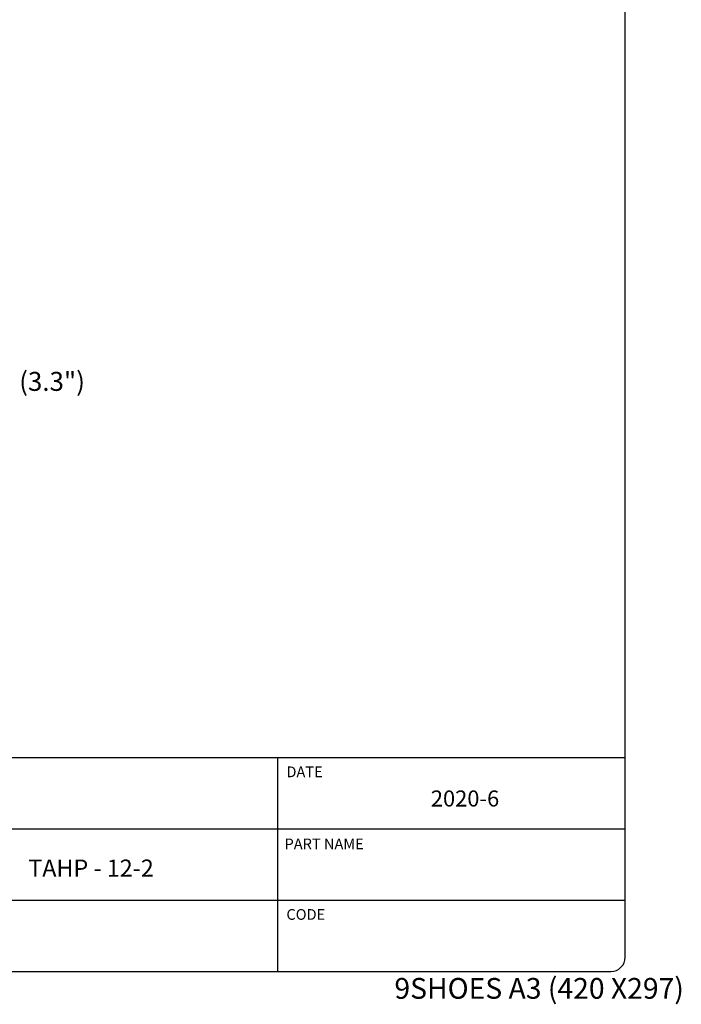
# Model space of a CAD drawing. Units: millimetres. Extents: x 9 to 9762, y 5 to 30109.
# Drawn here: x 8926 to 9762, y 27660 to 28905 of the extents above; entities that cross this region are included whole.
import ezdxf
from ezdxf.enums import TextEntityAlignment as Align

# ---------------------------------------------------------------- set-up
doc = ezdxf.new("R2010")
doc.units = ezdxf.units.MM
doc.layers.add('DIM', color=7, linetype='Continuous')
doc.layers.add('FOM', color=7, linetype='Continuous')
doc.styles.add('SEACAD_Arial', font='arial.ttf')
doc.styles.add('SEACAD_arial_ttf', font='arial.ttf')
doc.styles.add('SEACAD_seiso_ttf', font='seiso.ttf')

msp = doc.modelspace()

# ---------------------------------------------------------------- linework, layer by layer
at = {"layer": 'FOM', "color": 7, "linetype": 'Continuous'}
for p, q in [((9691.04, 27719.66), (9691.04, 30090.64)), ((6175.13, 27972.08), (9691.04, 27972.08)), ((9251.55, 27972.08), (9251.55, 27701.63)), ((8812.06, 27881.93), (9691.04, 27881.93)), ((8812.06, 27791.78), (9691.04, 27791.78)), ((6193.17, 27701.63), (9673.01, 27701.63))]:
    msp.add_line(p, q, dxfattribs=at)
msp.add_arc((9673.01, 27719.66), 18.03, 270, 0, dxfattribs=at)

# ---------------------------------------------------------------- texts
at = {"layer": 'DIM', "color": 132, "linetype": 'Continuous', "style": 'SEACAD_Arial'}
msp.add_text('(3.3")', height=24, dxfattribs=at).set_placement((8924.99, 28459.64), align=Align.TOP_LEFT)
at = {"layer": 'FOM', "color": 7, "linetype": 'Continuous'}
for s, height, style, p in [('DATE', 13.523, 'SEACAD_arial_ttf', (9262.82, 27960.81)), ('2020-6', 20.284, 'SEACAD_arial_ttf', (9445.43, 27930.48)), ('PART NAME', 13.523, 'SEACAD_arial_ttf', (9260.44, 27869.68)), ('TAHP - 12-2 ', 21.6363, 'SEACAD_arial_ttf', (8936.46, 27843.14)), ('CODE', 13.523, 'SEACAD_arial_ttf', (9262.82, 27780.51)), ('9SHOES A3 (420 X297)', 26.25, 'SEACAD_seiso_ttf', (9399.36, 27693.42))]:
    msp.add_text(s, height=height, dxfattribs=dict(at, style=style)).set_placement(p, align=Align.TOP_LEFT)

doc.saveas('drawing.dxf')
